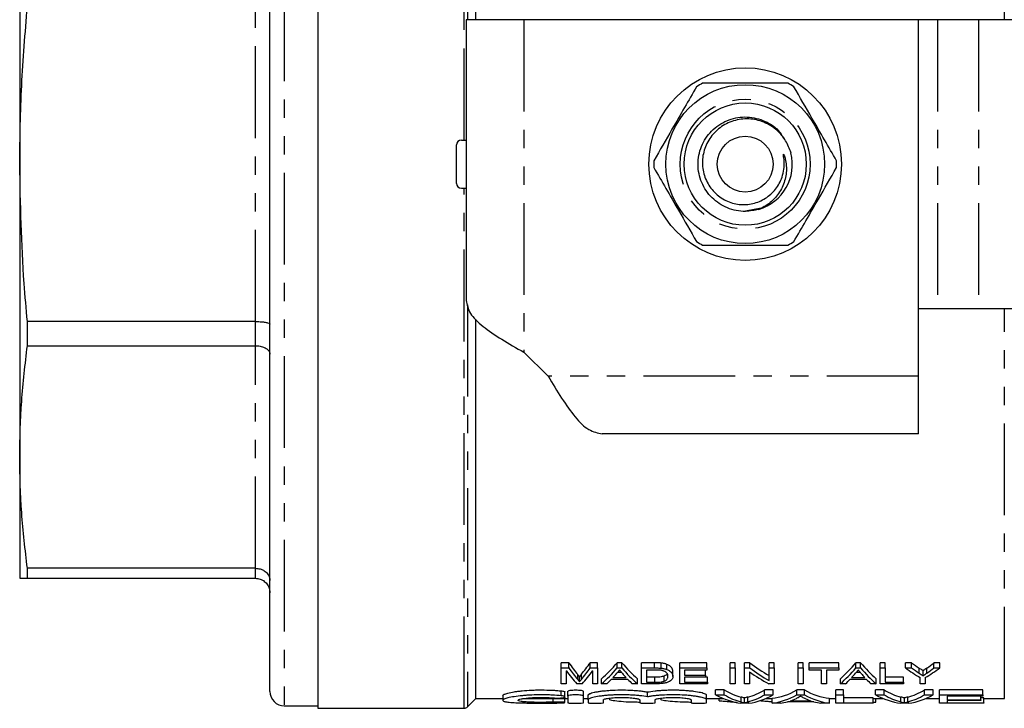
# Model space of a CAD drawing. Extents: x 148 to 464, y 58 to 421.
# Drawn here: x 148 to 251, y 58 to 130 of the extents above; entities that cross this region are included whole.
import ezdxf

# ---------------------------------------------------------------- set-up
doc = ezdxf.new("R2010")
doc.units = 0
doc.header["$LTSCALE"] = 1.5
doc.linetypes.add('PHANTOM', pattern=[12.7, 6.35, -1.27, 1.27, -1.27, 1.27, -1.27])
doc.layers.get('0').update_dxf_attribs({"linetype": 'CONTINUOUS'})

msp = doc.modelspace()

# ---------------------------------------------------------------- linework, layer by layer
at = {"color": 7, "linetype": 'CONTINUOUS'}
for p, q in [((179.37, 171.11), (179.37, 58.11)), ((195.77, 129.61), (195.77, 170.11)), ((174.37, 59.86), (174.37, 169.36)), ((148.37, 145.01), (148.37, 114.61)), ((194.77, 129.61), (194.77, 100.46)), ((200.77, 129.61), (194.77, 129.61)), ((241.77, 129.61), (200.77, 129.61)), ((241.77, 92.61), (241.77, 129.61)), ((243.77, 129.61), (241.77, 129.61)), ((248.01, 129.61), (243.77, 129.61)), ((268.03, 129.61), (248.01, 129.61)), ((194.27, 117.11), (194.77, 117.11)), ((193.77, 112.61), (193.77, 116.61)), ((148.37, 114.61), (148.37, 84.2)), ((194.27, 112.11), (194.77, 112.11)), ((225.43, 110.04), (223.8, 109.71)), ((241.77, 99.61), (243.77, 99.61)), ((243.77, 99.61), (248.01, 99.61)), ((248.01, 99.61), (268.03, 99.61)), ((172.87, 98.27), (149.17, 98.27)), ((149.17, 95.76), (149.17, 98.27)), ((195.77, 59.11), (195.77, 98.52)), ((149.17, 95.76), (172.87, 95.76)), ((200.77, 95.08), (203.29, 92.61)), ((241.77, 86.61), (241.77, 92.61)), ((241.77, 86.61), (208.9, 86.61)), ((148.37, 84.2), (148.37, 71.61)), ((172.87, 72.65), (149.17, 72.65)), ((149.17, 71.61), (149.17, 72.65)), ((149.17, 71.61), (172.87, 71.61)), ((205.44, 62.84), (204.65, 62.84)), ((204.65, 62.3), (204.65, 62.84)), ((205.44, 62.3), (205.44, 62.84)), ((208.43, 62.84), (207.66, 62.84)), ((207.66, 62.3), (207.66, 62.84)), ((208.43, 62.3), (208.43, 62.84)), ((210.95, 62.84), (210.47, 62.84)), ((210.47, 62.3), (210.47, 62.84)), ((210.95, 62.3), (210.95, 62.84)), ((214.35, 62.84), (212.99, 62.84)), ((212.99, 62.3), (212.99, 62.84)), ((214.35, 62.3), (214.35, 62.84)), ((215.05, 62.27), (215.05, 62.81)), ((215.63, 62.14), (215.63, 62.67)), ((219.78, 62.84), (216.96, 62.84)), ((216.96, 62.3), (216.96, 62.84)), ((219.78, 62.3), (219.78, 62.84)), ((222.73, 62.84), (222.22, 62.84)), ((222.22, 62.3), (222.22, 62.84)), ((222.73, 62.3), (222.73, 62.84)), ((224.24, 62.84), (223.69, 62.84)), ((223.69, 62.3), (223.69, 62.84)), ((224.24, 62.3), (224.24, 62.84)), ((226.77, 62.84), (226.26, 62.84)), ((226.26, 62.3), (226.26, 62.84)), ((226.77, 62.3), (226.77, 62.84)), ((229.78, 62.84), (229.27, 62.84)), ((229.27, 62.3), (229.27, 62.84)), ((229.78, 62.3), (229.78, 62.84)), ((233.5, 62.84), (230.42, 62.84)), ((230.42, 62.3), (230.42, 62.84)), ((233.5, 62.3), (233.5, 62.84)), ((235.76, 62.84), (235.28, 62.84)), ((235.28, 62.3), (235.28, 62.84)), ((235.76, 62.3), (235.76, 62.84)), ((238.31, 62.84), (237.79, 62.84)), ((237.79, 62.3), (237.79, 62.84)), ((238.31, 62.3), (238.31, 62.84)), ((241.04, 62.84), (240.42, 62.84)), ((240.42, 62.3), (240.42, 62.84)), ((241.04, 62.3), (241.04, 62.84)), ((244.01, 62.84), (243.39, 62.84)), ((243.39, 62.3), (243.39, 62.84)), ((244.01, 62.3), (244.01, 62.84)), ((204.65, 62.3), (205.44, 62.3)), ((204.65, 60.65), (204.65, 62.3)), ((205.17, 62.01), (205.17, 60.65)), ((206.36, 61.09), (206.36, 61.61)), ((206.75, 61.11), (206.75, 61.63)), ((207.66, 62.3), (208.43, 62.3)), ((207.92, 60.65), (207.92, 62.01)), ((208.43, 62.3), (208.43, 60.65)), ((210.47, 62.3), (210.95, 62.3)), ((210.93, 61.81), (210.49, 61.81)), ((212.99, 60.65), (212.99, 62.3)), ((212.99, 62.3), (214.35, 62.3)), ((214.34, 62.08), (213.5, 62.08)), ((213.5, 62.08), (213.5, 60.82)), ((215.34, 60.92), (215.34, 61.44)), ((216.26, 61.42), (216.26, 61.95)), ((216.96, 62.3), (219.78, 62.3)), ((216.96, 60.65), (216.96, 62.3)), ((219.78, 62.08), (217.47, 62.08)), ((217.47, 62.08), (217.47, 61.54)), ((219.65, 62.07), (217.47, 62.07)), ((217.47, 61.54), (219.65, 61.54)), ((219.65, 61.54), (219.65, 62.07)), ((219.65, 61.54), (219.65, 61.35)), ((219.78, 62.3), (219.78, 62.08)), ((222.22, 62.3), (222.73, 62.3)), ((222.22, 60.65), (222.22, 62.3)), ((222.73, 62.3), (222.73, 60.65)), ((223.69, 62.3), (224.24, 62.3)), ((223.69, 60.65), (223.69, 62.3)), ((224.2, 61.88), (224.2, 60.65)), ((226.26, 62.3), (226.77, 62.3)), ((226.26, 60.98), (226.26, 62.3)), ((226.77, 62.3), (226.77, 60.65)), ((229.27, 62.3), (229.78, 62.3)), ((229.27, 60.65), (229.27, 62.3)), ((229.78, 62.3), (229.78, 60.65)), ((230.42, 62.3), (233.5, 62.3)), ((230.42, 62.08), (230.42, 62.3)), ((231.7, 62.08), (230.42, 62.08)), ((231.7, 60.65), (231.7, 62.08)), ((233.5, 62.08), (232.22, 62.08)), ((232.22, 62.08), (232.22, 60.65)), ((233.5, 62.3), (233.5, 62.08)), ((235.28, 62.3), (235.76, 62.3)), ((235.74, 61.81), (235.3, 61.81)), ((237.79, 62.3), (238.31, 62.3)), ((237.79, 60.65), (237.79, 62.3)), ((238.31, 62.3), (238.31, 60.82)), ((240.42, 62.3), (241.04, 62.3)), ((241.86, 61.74), (241.86, 62.27)), ((242.25, 61.49), (242.25, 62.01)), ((242.65, 61.76), (242.65, 62.29)), ((243.39, 62.3), (244.01, 62.3)), ((205.17, 60.65), (204.65, 60.65)), ((206.82, 60.65), (206.26, 60.65)), ((206.54, 60.87), (206.54, 61.39)), ((208.43, 60.65), (207.92, 60.65)), ((208.85, 60.65), (208.85, 61.17)), ((209.4, 60.65), (208.85, 60.65)), ((211.57, 61.11), (209.85, 61.11)), ((210.02, 61.29), (211.4, 61.29)), ((212.57, 60.65), (212.02, 60.65)), ((212.57, 60.65), (212.57, 61.17)), ((214.41, 60.65), (212.99, 60.65)), ((214.36, 61.34), (213.5, 61.34)), ((213.5, 60.82), (214.36, 60.82)), ((214.36, 60.82), (214.36, 61.34)), ((219.84, 60.65), (216.96, 60.65)), ((219.65, 61.35), (217.47, 61.35)), ((217.47, 61.35), (217.47, 60.82)), ((219.84, 61.34), (217.47, 61.34)), ((217.47, 60.82), (219.84, 60.82)), ((219.84, 60.82), (219.84, 61.34)), ((219.84, 60.82), (219.84, 60.65)), ((222.73, 60.65), (222.22, 60.65)), ((224.2, 60.65), (223.69, 60.65)), ((226.77, 60.65), (226.22, 60.65)), ((229.78, 60.65), (229.27, 60.65)), ((232.22, 60.65), (231.7, 60.65)), ((233.66, 60.65), (233.66, 61.17)), ((234.2, 60.65), (233.66, 60.65)), ((236.38, 61.11), (234.66, 61.11)), ((234.83, 61.29), (236.2, 61.29)), ((237.38, 60.65), (236.83, 60.65)), ((237.38, 60.65), (237.38, 61.17)), ((240.23, 60.65), (237.79, 60.65)), ((240.23, 61.34), (238.31, 61.34)), ((238.31, 60.82), (240.23, 60.82)), ((240.23, 60.82), (240.23, 61.34)), ((240.23, 60.82), (240.23, 60.65)), ((241.96, 60.65), (241.96, 61.29)), ((242.47, 60.65), (241.96, 60.65)), ((242.47, 61.29), (242.47, 60.65)), ((198.57, 59.43), (198.57, 58.93)), ((205.03, 59.29), (205.03, 59.8)), ((205.35, 59.37), (205.35, 59.88)), ((205.35, 59.37), (205.35, 58.68)), ((206.95, 59.37), (206.95, 59.88)), ((206.95, 58.68), (206.95, 59.37)), ((207.45, 58.99), (207.45, 59.49)), ((213.61, 59.29), (213.61, 59.8)), ((219.76, 58.99), (219.76, 59.49)), ((221.59, 60.02), (220.69, 60.02)), ((220.69, 59.51), (220.69, 60.02)), ((220.69, 59.51), (221.59, 59.51)), ((221.59, 59.51), (221.59, 60.02)), ((226.69, 60.02), (225.79, 60.02)), ((225.79, 59.51), (225.79, 60.02)), ((225.79, 59.51), (226.69, 59.51)), ((226.69, 59.51), (226.69, 60.02)), ((229.93, 60.02), (229.15, 60.02)), ((229.15, 59.51), (229.15, 60.02)), ((229.15, 59.51), (229.93, 59.51)), ((229.93, 59.51), (229.93, 60.02)), ((234, 60.02), (233.18, 60.02)), ((233.18, 59.51), (233.18, 60.02)), ((233.18, 59.51), (234, 59.51)), ((233.18, 58.64), (233.18, 59.51)), ((234, 59.51), (234, 60.02)), ((234, 59.51), (234, 58.68)), ((238.2, 60.02), (237.3, 60.02)), ((237.3, 59.51), (237.3, 60.02)), ((237.3, 59.51), (238.2, 59.51)), ((238.2, 59.51), (238.2, 60.02)), ((243.31, 60.02), (242.41, 60.02)), ((242.41, 59.51), (242.41, 60.02)), ((242.41, 59.51), (243.31, 59.51)), ((243.31, 59.51), (243.31, 60.02)), ((248.46, 60.02), (243.95, 60.02)), ((243.95, 59.51), (243.95, 60.02)), ((243.95, 59.51), (248.46, 59.51)), ((243.95, 58.64), (243.95, 59.51)), ((248.46, 59.51), (248.46, 60.02)), ((248.46, 59.51), (248.46, 59.35)), ((175.87, 58.36), (179.37, 58.36)), ((194.91, 58.25), (195.77, 59.11)), ((195.77, 59.11), (198.57, 59.11)), ((200.7, 59.11), (205.35, 59.11)), ((205.03, 58.7), (205.03, 59.2)), ((206.95, 59.11), (207.45, 59.11)), ((207.45, 58.99), (207.45, 58.68)), ((209.05, 58.68), (209.05, 58.99)), ((212.81, 58.99), (212.81, 58.68)), ((214.41, 58.68), (214.41, 58.99)), ((218.16, 58.99), (218.16, 58.68)), ((219.76, 59.11), (221.52, 59.11)), ((219.76, 58.68), (219.76, 58.99)), ((221.06, 58.89), (221.06, 59.11)), ((224.17, 58.64), (223.32, 58.64)), ((223.34, 58.77), (223.34, 59.27)), ((223.69, 58.69), (223.69, 59.19)), ((224.04, 58.77), (224.04, 59.27)), ((225.4, 58.89), (225.4, 58.92)), ((225.89, 59.11), (226.56, 59.11)), ((226.56, 58.64), (226.56, 59.14)), ((227.43, 58.64), (226.56, 58.64)), ((230.91, 58.79), (228.17, 58.79)), ((228.44, 58.87), (230.64, 58.87)), ((232.52, 58.64), (231.64, 58.64)), ((232.52, 58.64), (232.52, 59.14)), ((232.52, 59.11), (233.18, 59.11)), ((237.08, 58.64), (233.18, 58.64)), ((237.08, 59.18), (234, 59.18)), ((234, 58.68), (237.08, 58.68)), ((237.08, 58.68), (237.08, 59.18)), ((237.08, 59.11), (238.14, 59.11)), ((237.08, 58.73), (237.36, 58.73)), ((237.08, 58.68), (237.08, 58.64)), ((237.36, 58.73), (237.36, 59.11)), ((240.78, 58.64), (239.94, 58.64)), ((239.95, 58.77), (239.95, 59.27)), ((240.31, 58.69), (240.31, 59.19)), ((240.66, 58.77), (240.66, 59.27)), ((242.51, 59.11), (243.95, 59.11)), ((248.56, 58.64), (243.95, 58.64)), ((248.46, 59.35), (244.77, 59.35)), ((244.77, 59.35), (244.77, 59)), ((244.77, 59), (248.26, 59)), ((248.26, 58.9), (244.77, 58.9)), ((244.77, 58.9), (244.77, 58.68)), ((244.77, 58.68), (248.56, 58.68)), ((248.26, 59), (248.26, 59.35)), ((248.56, 59.18), (248.26, 59.18)), ((248.26, 59), (248.26, 58.9)), ((248.56, 58.68), (248.56, 59.18)), ((248.56, 59.11), (250.7, 59.11)), ((248.56, 58.68), (248.56, 58.64)), ((179.37, 58.11), (194.56, 58.11))]:
    msp.add_line(p, q, dxfattribs=at)
at = {"color": 8, "linetype": 'PHANTOM'}
for p, q in [((194.56, 117.11), (194.56, 171.11)), ((194.91, 170.96), (194.91, 129.61)), ((175.87, 170.86), (175.87, 58.36)), ((250.7, 129.61), (250.7, 170.11)), ((172.87, 98.27), (172.87, 130.95)), ((200.77, 129.61), (200.77, 95.08)), ((243.77, 129.61), (243.77, 99.61)), ((248.01, 129.61), (248.01, 99.61)), ((194.56, 58.11), (194.56, 112.11)), ((194.91, 100), (194.91, 58.25)), ((250.7, 59.11), (250.7, 99.61)), ((172.87, 95.76), (172.87, 98.27)), ((172.87, 72.65), (172.87, 95.76)), ((241.77, 92.61), (203.29, 92.61)), ((172.87, 71.61), (172.87, 72.65)), ((204.65, 59.4), (204.65, 59.91)), ((203.82, 58.75), (203.82, 59.19))]:
    msp.add_line(p, q, dxfattribs=at)
at = {"color": 7, "linetype": 'CONTINUOUS'}
for radius in [10, 8.25, 6.35, 2.9]:
    msp.add_circle((223.77, 114.61), radius, dxfattribs=at)
at = {"color": 8, "linetype": 'PHANTOM'}
msp.add_circle((223.77, 114.61), 6.75, dxfattribs=at)
at = {"color": 7, "linetype": 'CONTINUOUS'}
for centre, radius, start, end in [((223.77, 114.61), 9.5, 117.8455, 122.1545), ((223.77, 114.61), 9.5, 57.8455, 62.1545), ((194.27, 116.61), 0.5, 90, 180), ((223.77, 114.61), 4.9, 286.4788, 13.8619), ((223.77, 114.61), 9.5, 177.8455, 182.1545), ((223.77, 114.61), 9.5, 357.8455, 2.1545), ((194.27, 112.61), 0.5, 180, 270), ((223.77, 114.61), 9.5, 237.8455, 242.1545), ((223.77, 114.61), 9.5, 297.8455, 302.1545), ((175.87, 59.86), 1.5, 180, 270), ((194.56, 58.61), 0.5, 270, 315)]:
    msp.add_arc(centre, radius, start, end, dxfattribs=at)
for centre, major_axis, ratio, start_param, end_param in [((210.69, 114.61), (0, 55.5), 0.262632, 2.772938, 2.839894), ((202.37, 114.61), (0, 55.5), 0.264595, 3.444425, 3.510247), ((203.99, 114.61), (0, 55.5), 0.323918, 3.415266, 3.510247), ((217.43, 114.61), (0, 55.5), 0.323918, 2.772938, 2.867919), ((234.64, 114.61), (0, 55.5), 0.520279, 2.772938, 2.846842), ((228.8, 114.61), (0, 55.5), 0.323918, 3.415266, 3.510247), ((242.24, 114.61), (0, 55.5), 0.323918, 2.772938, 2.867919), ((251.71, 114.61), (0, 55.5), 0.53329, 2.772938, 2.802414), ((233.37, 114.61), (0, 55.5), 0.50135, 3.481728, 3.510247), ((210.13, 114.61), (0, 56), 0.258049, 2.791051, 2.870424), ((210.69, 114.61), (0, 56), 0.262632, 2.776385, 2.842672), ((202.37, 114.61), (0, 56), 0.264595, 3.441637, 3.5068), ((202.92, 114.61), (0, 56), 0.26018, 3.412761, 3.492134), ((203.99, 114.61), (0, 56), 0.323918, 3.412761, 3.5068), ((204.93, 114.61), (0, 56), 0.297455, 3.452195, 3.478134), ((217.43, 114.61), (0, 56), 0.323918, 2.776385, 2.870424), ((216.49, 114.61), (0, 56), 0.29771, 2.806282, 2.830991), ((234.03, 114.61), (0, 56), 0.520279, 2.797765, 2.870424), ((234.64, 114.61), (0, 56), 0.520279, 2.776385, 2.849552), ((228.8, 114.61), (0, 56), 0.323918, 3.412761, 3.5068), ((229.74, 114.61), (0, 56), 0.297455, 3.452195, 3.478134), ((242.24, 114.61), (0, 56), 0.323918, 2.776385, 2.870424), ((241.3, 114.61), (0, 56), 0.29771, 2.806282, 2.830991), ((251.1, 114.61), (0, 56), 0.533889, 2.776385, 2.830934), ((251.71, 114.61), (0, 56), 0.53329, 2.776385, 2.805563), ((233.33, 114.61), (0, 56), 0.533889, 3.452251, 3.5068), ((233.37, 114.61), (0, 56), 0.50135, 3.47857, 3.5068), ((204.94, 114.61), (0, 56), 0.296875, 3.412761, 3.441393), ((216.48, 114.61), (0, 56), 0.296875, 2.841792, 2.870424), ((229.75, 114.61), (0, 56), 0.296875, 3.412761, 3.441393), ((241.29, 114.61), (0, 56), 0.296875, 2.841792, 2.870424), ((223.98, 114.61), (0, 56), 0.329127, 2.962058, 3.105871), ((224.64, 114.61), (0, 55.5), 0.304919, 2.960423, 3.064651), ((224.64, 114.61), (0, 56), 0.304919, 2.962058, 3.06534), ((222.74, 114.61), (0, 55.5), 0.305757, 3.218534, 3.322762), ((222.74, 114.61), (0, 56), 0.305757, 3.217846, 3.321127), ((223.53, 114.61), (0, 56), 0.315905, 3.177315, 3.321127), ((225.91, 114.61), (0, 55.5), 0.323918, 3.177636, 3.322762), ((225.91, 114.61), (0, 56), 0.323918, 3.177315, 3.321127), ((233.16, 114.61), (0, 55.5), 0.323918, 2.960423, 3.105549), ((233.16, 114.61), (0, 56), 0.323918, 2.962058, 3.105871), ((240.6, 114.61), (0, 56), 0.329127, 2.962058, 3.105871), ((241.25, 114.61), (0, 55.5), 0.304919, 2.960423, 3.064651), ((241.25, 114.61), (0, 56), 0.304919, 2.962058, 3.06534), ((239.35, 114.61), (0, 55.5), 0.305757, 3.218534, 3.322762), ((239.35, 114.61), (0, 56), 0.305757, 3.217846, 3.321127), ((240.15, 114.61), (0, 56), 0.315905, 3.177315, 3.321127), ((226.84, 114.61), (0, 56), 0.296875, 3.177315, 3.221348), ((226.84, 114.61), (0, 56), 0.297455, 3.237895, 3.277513), ((232.24, 114.61), (0, 56), 0.29771, 3.007549, 3.04529), ((232.23, 114.61), (0, 56), 0.296875, 3.061838, 3.105871)]:
    msp.add_ellipse(centre, major_axis=major_axis, ratio=ratio, start_param=start_param, end_param=end_param, dxfattribs=at)
for points, knots in [([(148.37, 114.61), (148.4, 117.33), (148.48, 122.79), (148.94, 128.23), (149.17, 130.95)], [0, 0, 0, 0, 0.499412, 1, 1, 1, 1]), ([(228.21, 123.01), (227.93, 123.01), (226.86, 123.01), (224.93, 123.01), (222.21, 123.01), (220.36, 123.01), (219.33, 123.01)], [0, 0, 0, 0, 0.09581, 0.369092, 0.649056, 1, 1, 1, 1]), ([(218.71, 122.65), (218.3, 121.93), (217.46, 120.48), (215.95, 117.87), (214.9, 116.05), (214.27, 114.96)], [0, 0, 0, 0, 0.284037, 0.574539, 1, 1, 1, 1]), ([(233.26, 114.96), (232.85, 115.68), (232.01, 117.13), (230.5, 119.75), (229.45, 121.57), (228.82, 122.65)], [0, 0, 0, 0, 0.284037, 0.574539, 1, 1, 1, 1]), ([(225.16, 109.91), (224.71, 109.82), (223.63, 109.59), (221.87, 109.96), (220.24, 111.03), (219.14, 112.65), (218.74, 114.57), (219.11, 116.5), (220.19, 118.14), (221.81, 119.24), (223.74, 119.64), (225.64, 119.25), (227.08, 118.41), (227.58, 117.58), (227.74, 117.31)], [0, 0, 0, 0, 0.063962, 0.1531358, 0.2423097, 0.3314835, 0.4206574, 0.5098312, 0.5990051, 0.6881789, 0.7773528, 0.8665266, 0.9557004, 1, 1, 1, 1]), ([(228.53, 115.78), (228.36, 116.21), (228.04, 117.08), (227.07, 118.21), (225.75, 119.04), (224.14, 119.39), (222.54, 119.19), (221.11, 118.46), (220.01, 117.32), (219.38, 115.89), (219.25, 114.35), (219.65, 112.88), (220.51, 111.63), (221.72, 110.76), (223.13, 110.35), (224.58, 110.44), (225.91, 111), (226.99, 111.96), (227.58, 113.07), (227.8, 114.03), (227.84, 114.76), (227.79, 115.24), (227.75, 115.52), (227.74, 115.59), (227.74, 115.62), (227.74, 115.64), (227.74, 115.64), (227.74, 115.65), (227.74, 115.65), (227.75, 115.65), (227.75, 115.65), (227.76, 115.64), (227.78, 115.61), (227.85, 115.44), (228.03, 114.83), (228.11, 113.73), (227.76, 112.32), (226.95, 111.08), (226.01, 110.3), (225.35, 110), (225.16, 109.91)], [0, 0, 0, 0, 0.039538, 0.079076, 0.126114, 0.172055, 0.218017, 0.263033, 0.30779, 0.351989, 0.395549, 0.438928, 0.481296, 0.52369, 0.565021, 0.606209, 0.646696, 0.687601, 0.728274, 0.752901, 0.772092, 0.790704, 0.79485, 0.796386, 0.797126, 0.797422, 0.797719, 0.797829, 0.797941, 0.798036, 0.798148, 0.798346, 0.798988, 0.801982, 0.813877, 0.854674, 0.896053, 0.937429, 0.981223, 1, 1, 1, 1]), ([(149.17, 98.27), (149.05, 99.59), (148.56, 105.02), (148.45, 110.48), (148.37, 114.61)], [0, 0, 0, 0, 0.242936, 1, 1, 1, 1]), ([(214.27, 114.25), (214.69, 113.53), (215.53, 112.08), (217.04, 109.47), (218.09, 107.65), (218.71, 106.56)], [0, 0, 0, 0, 0.284037, 0.574539, 1, 1, 1, 1]), ([(228.82, 106.56), (229.24, 107.28), (230.08, 108.73), (231.59, 111.35), (232.64, 113.17), (233.26, 114.25)], [0, 0, 0, 0, 0.284037, 0.574539, 1, 1, 1, 1]), ([(219.33, 106.21), (220.36, 106.21), (222.18, 106.21), (224.91, 106.21), (226.84, 106.21), (227.93, 106.21), (228.21, 106.21)], [0, 0, 0, 0, 0.350942, 0.623886, 0.90419, 1, 1, 1, 1]), ([(194.77, 100.46), (194.86, 100.01), (195.04, 99.11), (196.43, 97.77), (198.41, 96.42), (199.98, 95.52), (200.77, 95.08)], [0, 0, 0, 0, 0.2500003, 0.5000002, 0.7499999, 1, 1, 1, 1]), ([(172.87, 98.27), (173.03, 98.26), (173.37, 98.26), (173.81, 98.21), (174.15, 98.14), (174.33, 98.07), (174.37, 98.02), (174.37, 97.99), (174.37, 97.99)], [0, 0, 0, 0, 0.210335, 0.420615, 0.632449, 0.847584, 0.994463, 1, 1, 1, 1]), ([(148.37, 84.2), (148.4, 86.13), (148.48, 89.99), (148.94, 93.83), (149.17, 95.76)], [0, 0, 0, 0, 0.499412, 1, 1, 1, 1]), ([(172.87, 95.76), (173.03, 95.75), (173.37, 95.73), (173.81, 95.58), (174.15, 95.37), (174.33, 95.12), (174.37, 94.96), (174.37, 94.89), (174.37, 94.89)], [0, 0, 0, 0, 0.210335, 0.420615, 0.632449, 0.847585, 0.994464, 1, 1, 1, 1]), ([(203.29, 92.61), (203.76, 91.82), (204.69, 90.25), (206.1, 88.27), (207.5, 86.88), (208.44, 86.7), (208.9, 86.61)], [0, 0, 0, 0, 0.25, 0.5, 0.75, 1, 1, 1, 1]), ([(149.17, 72.65), (148.94, 74.57), (148.48, 78.41), (148.4, 82.27), (148.37, 84.2)], [0, 0, 0, 0, 0.499453, 1, 1, 1, 1]), ([(172.87, 72.65), (173.03, 72.63), (173.37, 72.61), (173.81, 72.4), (174.15, 72.08), (174.33, 71.73), (174.37, 71.5), (174.37, 71.4), (174.37, 71.39)], [0, 0, 0, 0, 0.210335, 0.420615, 0.632449, 0.847585, 0.994464, 1, 1, 1, 1]), ([(148.37, 71.61), (148.45, 71.61), (148.56, 71.61), (149.05, 71.61), (149.17, 71.61)], [0, 0, 0, 0, 0.757064, 1, 1, 1, 1]), ([(172.87, 71.61), (173.03, 71.59), (173.37, 71.56), (173.81, 71.31), (174.15, 70.93), (174.33, 70.52), (174.37, 70.23), (174.37, 70.11), (174.37, 70.11)], [0, 0, 0, 0, 0.210335, 0.420615, 0.632449, 0.847584, 0.994463, 1, 1, 1, 1]), ([(215.05, 62.81), (215, 62.81), (214.94, 62.82), (214.82, 62.83), (214.76, 62.83), (214.59, 62.83), (214.47, 62.84), (214.35, 62.84)], [0, 0, 0, 0, 0.25, 0.25, 0.5, 0.5, 1, 1, 1, 1]), ([(215.63, 62.67), (215.59, 62.69), (215.55, 62.7), (215.47, 62.73), (215.42, 62.74), (215.32, 62.77), (215.27, 62.78), (215.16, 62.79), (215.11, 62.8), (215.05, 62.81)], [0, 0, 0, 0, 0.25, 0.25, 0.5, 0.5, 0.75, 0.75, 1, 1, 1, 1]), ([(216.26, 61.95), (216.25, 62.01), (216.25, 62.07), (216.21, 62.19), (216.18, 62.26), (216.08, 62.38), (216.03, 62.44), (215.86, 62.56), (215.76, 62.62), (215.63, 62.67)], [0, 0, 0, 0, 0.25, 0.25, 0.5, 0.5, 0.75, 0.75, 1, 1, 1, 1]), ([(206.54, 61.39), (206.53, 61.41), (206.51, 61.43), (206.5, 61.45), (206.48, 61.46), (206.47, 61.48), (206.45, 61.5), (206.42, 61.54), (206.39, 61.58), (206.36, 61.61)], [0, 0, 0, 0, 0.0001973317, 0.0001973317, 0.0001973317, 0.0003946524, 0.0003946524, 0.0003946524, 0.0007893273, 0.0007893273, 0.0007893273, 0.0007893273]), ([(206.75, 61.63), (206.71, 61.59), (206.68, 61.55), (206.64, 61.51), (206.63, 61.49), (206.61, 61.47), (206.59, 61.45), (206.58, 61.43), (206.56, 61.41), (206.54, 61.39)], [0, 0, 0, 0, 0.0004273678, 0.0004273678, 0.0004273678, 0.0006410634, 0.0006410634, 0.0006410634, 0.0008547816, 0.0008547816, 0.0008547816, 0.0008547816]), ([(210.71, 62.08), (210.66, 62.03), (210.62, 61.97), (210.57, 61.91), (210.55, 61.89), (210.53, 61.86), (210.5, 61.83), (210.48, 61.8), (210.46, 61.78), (210.43, 61.75)], [0, 0, 0, 0, 0.000513383, 0.000513383, 0.000513383, 0.000770091, 0.000770091, 0.000770091, 0.001026803, 0.001026803, 0.001026803, 0.001026803]), ([(211.01, 61.73), (210.98, 61.75), (210.96, 61.78), (210.93, 61.81), (210.89, 61.86), (210.86, 61.9), (210.82, 61.95), (210.78, 61.99), (210.75, 62.04), (210.71, 62.08)], [0, 0, 0, 0, 0.000274572, 0.000274572, 0.000274572, 0.000686448, 0.000686448, 0.000686448, 0.001098343, 0.001098343, 0.001098343, 0.001098343]), ([(215.03, 62.05), (214.98, 62.05), (214.92, 62.06), (214.81, 62.07), (214.75, 62.07), (214.58, 62.08), (214.46, 62.08), (214.34, 62.08)], [0, 0, 0, 0, 0.25, 0.25, 0.5, 0.5, 1, 1, 1, 1]), ([(214.35, 62.3), (214.47, 62.3), (214.59, 62.3), (214.76, 62.29), (214.82, 62.29), (214.94, 62.28), (215, 62.28), (215.05, 62.27)], [0, 0, 0, 0, 0.5, 0.5, 0.75, 0.75, 1, 1, 1, 1]), ([(215.34, 61.44), (215.31, 61.43), (215.28, 61.42), (215.22, 61.41), (215.18, 61.4), (215.07, 61.38), (214.98, 61.36), (214.81, 61.35), (214.72, 61.34), (214.54, 61.34), (214.45, 61.34), (214.36, 61.34)], [0, 0, 0, 0, 0.125, 0.125, 0.25, 0.25, 0.5, 0.5, 0.75, 0.75, 1, 1, 1, 1]), ([(216.26, 61.42), (216.25, 61.37), (216.25, 61.33), (216.23, 61.23), (216.21, 61.19), (216.16, 61.1), (216.12, 61.06), (216.03, 60.97), (215.98, 60.93), (215.84, 60.86), (215.76, 60.82), (215.56, 60.75), (215.44, 60.73), (215.17, 60.69), (215.02, 60.67), (214.8, 60.66), (214.72, 60.66), (214.57, 60.65), (214.49, 60.65), (214.41, 60.65)], [0, 0, 0, 0, 0.125, 0.125, 0.25, 0.25, 0.375, 0.375, 0.5, 0.5, 0.625, 0.625, 0.75, 0.75, 0.875, 0.875, 0.9375, 0.9375, 1, 1, 1, 1]), ([(215.74, 61.42), (215.74, 61.48), (215.74, 61.54), (215.7, 61.65), (215.67, 61.7), (215.58, 61.82), (215.5, 61.87), (215.36, 61.95), (215.3, 61.97), (215.21, 62), (215.18, 62.01), (215.11, 62.03), (215.07, 62.04), (215.03, 62.05)], [0, 0, 0, 0, 0.25, 0.25, 0.5, 0.5, 0.75, 0.75, 0.875, 0.875, 0.9375, 0.9375, 1, 1, 1, 1]), ([(215.05, 62.27), (215.11, 62.27), (215.16, 62.26), (215.27, 62.24), (215.32, 62.23), (215.42, 62.21), (215.47, 62.2), (215.55, 62.17), (215.59, 62.15), (215.63, 62.14)], [0, 0, 0, 0, 0.25, 0.25, 0.5, 0.5, 0.75, 0.75, 1, 1, 1, 1]), ([(215.66, 61.68), (215.64, 61.64), (215.57, 61.55), (215.42, 61.48), (215.34, 61.44)], [0, 0, 0, 0, 0.468285, 1, 1, 1, 1]), ([(215.34, 60.92), (215.38, 60.94), (215.43, 60.96), (215.49, 60.99), (215.52, 61.01), (215.6, 61.07), (215.64, 61.11), (215.7, 61.2), (215.72, 61.24), (215.74, 61.33), (215.74, 61.38), (215.74, 61.42)], [0, 0, 0, 0, 0.125, 0.125, 0.25, 0.25, 0.5, 0.5, 0.75, 0.75, 1, 1, 1, 1]), ([(215.63, 62.14), (215.76, 62.09), (215.86, 62.03), (216.02, 61.91), (216.08, 61.85), (216.18, 61.73), (216.21, 61.66), (216.25, 61.54), (216.25, 61.48), (216.26, 61.42)], [0, 0, 0, 0, 0.25, 0.25, 0.5, 0.5, 0.75, 0.75, 1, 1, 1, 1]), ([(235.52, 62.08), (235.47, 62.03), (235.43, 61.97), (235.38, 61.91), (235.36, 61.89), (235.33, 61.86), (235.31, 61.83), (235.29, 61.8), (235.26, 61.78), (235.24, 61.75)], [0, 0, 0, 0, 0.000513383, 0.000513383, 0.000513383, 0.000770091, 0.000770091, 0.000770091, 0.001026803, 0.001026803, 0.001026803, 0.001026803]), ([(235.81, 61.73), (235.79, 61.75), (235.76, 61.78), (235.74, 61.81), (235.7, 61.86), (235.66, 61.9), (235.63, 61.95), (235.59, 61.99), (235.55, 62.04), (235.52, 62.08)], [0, 0, 0, 0, 0.000274572, 0.000274572, 0.000274572, 0.000686448, 0.000686448, 0.000686448, 0.001098343, 0.001098343, 0.001098343, 0.001098343]), ([(242.25, 62.01), (242.22, 62.04), (242.19, 62.06), (242.15, 62.08), (242.11, 62.11), (242.06, 62.14), (242.01, 62.17), (241.96, 62.2), (241.91, 62.24), (241.86, 62.27)], [0, 0, 0, 0, 0.0002187245, 0.0002187245, 0.0002187245, 0.0005468173, 0.0005468173, 0.0005468173, 0.0008749182, 0.0008749182, 0.0008749182, 0.0008749182]), ([(241.86, 61.74), (241.92, 61.7), (241.99, 61.65), (242.06, 61.61), (242.09, 61.59), (242.12, 61.57), (242.15, 61.55), (242.19, 61.53), (242.22, 61.51), (242.25, 61.49)], [0, 0, 0, 0, 0.0004370826, 0.0004370826, 0.0004370826, 0.000655632, 0.000655632, 0.000655632, 0.0008741834, 0.0008741834, 0.0008741834, 0.0008741834]), ([(242.65, 62.29), (242.58, 62.24), (242.52, 62.19), (242.45, 62.15), (242.42, 62.13), (242.39, 62.1), (242.35, 62.08), (242.32, 62.06), (242.29, 62.04), (242.25, 62.01)], [0, 0, 0, 0, 0.0004617348, 0.0004617348, 0.0004617348, 0.0006926122, 0.0006926122, 0.0006926122, 0.0009234922, 0.0009234922, 0.0009234922, 0.0009234922]), ([(242.25, 61.49), (242.29, 61.51), (242.32, 61.53), (242.35, 61.55), (242.4, 61.59), (242.45, 61.62), (242.5, 61.65), (242.55, 61.69), (242.6, 61.72), (242.65, 61.76)], [0, 0, 0, 0, 0.0002306675, 0.0002306675, 0.0002306675, 0.0005766769, 0.0005766769, 0.0005766769, 0.0009226963, 0.0009226963, 0.0009226963, 0.0009226963]), ([(206.36, 61.09), (206.39, 61.05), (206.42, 61.02), (206.45, 60.98), (206.47, 60.96), (206.48, 60.94), (206.5, 60.92), (206.51, 60.91), (206.53, 60.89), (206.54, 60.87)], [0, 0, 0, 0, 0.0003943386, 0.0003943386, 0.0003943386, 0.00059153, 0.00059153, 0.00059153, 0.0007887395, 0.0007887395, 0.0007887395, 0.0007887395]), ([(206.54, 60.87), (206.56, 60.89), (206.58, 60.91), (206.59, 60.93), (206.62, 60.96), (206.64, 60.99), (206.67, 61.02), (206.7, 61.05), (206.72, 61.08), (206.75, 61.11)], [0, 0, 0, 0, 0.0002134966, 0.0002134966, 0.0002134966, 0.0005337947, 0.0005337947, 0.0005337947, 0.0008541041, 0.0008541041, 0.0008541041, 0.0008541041]), ([(214.36, 60.82), (214.54, 60.82), (214.72, 60.82), (214.98, 60.84), (215.07, 60.85), (215.18, 60.88), (215.22, 60.88), (215.28, 60.9), (215.31, 60.91), (215.34, 60.92)], [0, 0, 0, 0, 0.5, 0.5, 0.75, 0.75, 0.875, 0.875, 1, 1, 1, 1]), ([(198.57, 59.43), (198.57, 59.47), (198.61, 59.51), (198.75, 59.58), (198.81, 59.6), (198.94, 59.64), (199.02, 59.67), (199.29, 59.73), (199.51, 59.78), (199.88, 59.84), (200.01, 59.86), (200.29, 59.89), (200.44, 59.91), (200.91, 59.95), (201.23, 59.98), (201.75, 60), (201.93, 60.01), (202.28, 60.01), (202.45, 60.02), (202.98, 60.01), (203.34, 60), (203.85, 59.98), (204.02, 59.97), (204.34, 59.94), (204.5, 59.93), (204.65, 59.91)], [0, 0, 0, 0, 0.125, 0.125, 0.1875, 0.1875, 0.25, 0.25, 0.375, 0.375, 0.4375, 0.4375, 0.5, 0.5, 0.625, 0.625, 0.6875, 0.6875, 0.75, 0.75, 0.875, 0.875, 0.9375, 0.9375, 1, 1, 1, 1]), ([(204.65, 59.4), (204.35, 59.44), (204.02, 59.46), (203.51, 59.49), (203.34, 59.49), (202.99, 59.5), (202.81, 59.51), (202.28, 59.51), (201.93, 59.5), (201.41, 59.48), (201.25, 59.47), (200.92, 59.44), (200.76, 59.43), (200.3, 59.39), (200.02, 59.35), (199.51, 59.27), (199.29, 59.23), (199.03, 59.16), (198.95, 59.14), (198.81, 59.1), (198.75, 59.07), (198.62, 59.01), (198.57, 58.97), (198.57, 58.91), (198.58, 58.89), (198.62, 58.86), (198.66, 58.84), (198.79, 58.8), (198.93, 58.77), (199.19, 58.74), (199.29, 58.73), (199.51, 58.71), (199.63, 58.7), (200, 58.68), (200.29, 58.67), (200.75, 58.66), (200.91, 58.66), (201.24, 58.65), (201.41, 58.65), (201.92, 58.64), (202.27, 58.64), (202.99, 58.64), (203.33, 58.65), (203.84, 58.65), (204.01, 58.65), (204.34, 58.66), (204.5, 58.66), (204.65, 58.67)], [0, 0, 0, 0, 0.0625, 0.0625, 0.09375, 0.09375, 0.125, 0.125, 0.1875, 0.1875, 0.21875, 0.21875, 0.25, 0.25, 0.3125, 0.3125, 0.375, 0.375, 0.40625, 0.40625, 0.4375, 0.4375, 0.5, 0.5, 0.53125, 0.53125, 0.5625, 0.5625, 0.625, 0.625, 0.65625, 0.65625, 0.6875, 0.6875, 0.75, 0.75, 0.78125, 0.78125, 0.8125, 0.8125, 0.875, 0.875, 0.9375, 0.9375, 0.96875, 0.96875, 1, 1, 1, 1]), ([(203.82, 59.19), (203.91, 59.18), (204.01, 59.18), (204.21, 59.17), (204.32, 59.17), (204.63, 59.18), (204.81, 59.2), (204.97, 59.24), (205.01, 59.26), (205.04, 59.29), (205.03, 59.31), (204.96, 59.36), (204.83, 59.39), (204.65, 59.4)], [0, 0, 0, 0, 0.125, 0.125, 0.25, 0.25, 0.5, 0.5, 0.625, 0.625, 0.75, 0.75, 1, 1, 1, 1]), ([(204.65, 59.91), (204.7, 59.91), (204.83, 59.89), (204.96, 59.86), (205.04, 59.82), (205.03, 59.8), (205.02, 59.8)], [0, 0, 0, 0, 0.237397, 0.564148, 0.895391, 1, 1, 1, 1]), ([(205.35, 59.88), (205.35, 59.89), (205.37, 59.91), (205.45, 59.94), (205.51, 59.96), (205.65, 59.99), (205.74, 60), (205.94, 60.01), (206.04, 60.02), (206.25, 60.02), (206.36, 60.01), (206.55, 60), (206.64, 59.99), (206.79, 59.96), (206.85, 59.94), (206.93, 59.91), (206.95, 59.89), (206.95, 59.88)], [0, 0, 0, 0, 0.125, 0.125, 0.25, 0.25, 0.375, 0.375, 0.5, 0.5, 0.625, 0.625, 0.75, 0.75, 0.875, 0.875, 1, 1, 1, 1]), ([(206.95, 59.37), (206.95, 59.39), (206.93, 59.4), (206.85, 59.44), (206.79, 59.45), (206.64, 59.48), (206.55, 59.49), (206.36, 59.5), (206.25, 59.51), (206.04, 59.51), (205.94, 59.5), (205.74, 59.49), (205.66, 59.48), (205.43, 59.44), (205.35, 59.4), (205.35, 59.37)], [0, 0, 0, 0, 0.125, 0.125, 0.25, 0.25, 0.375, 0.375, 0.5, 0.5, 0.625, 0.625, 0.75, 0.75, 1, 1, 1, 1]), ([(207.45, 59.49), (207.45, 59.53), (207.5, 59.58), (207.66, 59.65), (207.73, 59.67), (207.89, 59.72), (207.97, 59.74), (208.18, 59.79), (208.29, 59.81), (208.54, 59.85), (208.67, 59.87), (208.95, 59.91), (209.1, 59.92), (209.41, 59.95), (209.57, 59.97), (210.07, 60), (210.43, 60.01), (211.14, 60.02), (211.5, 60.01), (212.01, 59.98), (212.18, 59.97), (212.51, 59.95), (212.66, 59.93), (212.96, 59.9), (213.1, 59.88), (213.37, 59.84), (213.49, 59.82), (213.61, 59.8)], [0, 0, 0, 0, 0.125, 0.125, 0.1875, 0.1875, 0.25, 0.25, 0.3125, 0.3125, 0.375, 0.375, 0.4375, 0.4375, 0.5, 0.5, 0.625, 0.625, 0.75, 0.75, 0.8125, 0.8125, 0.875, 0.875, 0.9375, 0.9375, 1, 1, 1, 1]), ([(213.61, 59.29), (213.38, 59.34), (213.11, 59.38), (212.66, 59.43), (212.51, 59.44), (212.18, 59.47), (212.02, 59.48), (211.67, 59.49), (211.5, 59.5), (211.14, 59.51), (210.96, 59.51), (210.61, 59.51), (210.43, 59.5), (210.08, 59.49), (209.91, 59.48), (209.58, 59.46), (209.41, 59.45), (209.1, 59.42), (208.95, 59.4), (208.53, 59.35), (208.28, 59.3), (207.88, 59.21), (207.72, 59.17), (207.56, 59.1), (207.52, 59.08), (207.46, 59.03), (207.45, 59.01), (207.45, 58.99)], [0, 0, 0, 0, 0.125, 0.125, 0.1875, 0.1875, 0.25, 0.25, 0.3125, 0.3125, 0.375, 0.375, 0.4375, 0.4375, 0.5, 0.5, 0.5625, 0.5625, 0.625, 0.625, 0.75, 0.75, 0.875, 0.875, 0.9375, 0.9375, 1, 1, 1, 1]), ([(213.61, 59.8), (213.83, 59.84), (214.1, 59.88), (214.55, 59.93), (214.7, 59.95), (215.03, 59.97), (215.19, 59.98), (215.54, 60), (215.72, 60.01), (216.07, 60.02), (216.25, 60.02), (216.6, 60.01), (216.78, 60.01), (217.13, 60), (217.3, 59.99), (217.64, 59.97), (217.8, 59.95), (218.11, 59.92), (218.26, 59.91), (218.68, 59.85), (218.93, 59.81), (219.34, 59.72), (219.5, 59.67), (219.65, 59.6), (219.69, 59.58), (219.75, 59.53), (219.76, 59.51), (219.76, 59.49)], [0, 0, 0, 0, 0.125, 0.125, 0.1875, 0.1875, 0.25, 0.25, 0.3125, 0.3125, 0.375, 0.375, 0.4375, 0.4375, 0.5, 0.5, 0.5625, 0.5625, 0.625, 0.625, 0.75, 0.75, 0.875, 0.875, 0.9375, 0.9375, 1, 1, 1, 1]), ([(219.76, 58.99), (219.76, 59.03), (219.71, 59.07), (219.55, 59.14), (219.48, 59.17), (219.33, 59.21), (219.24, 59.24), (219.03, 59.28), (218.92, 59.3), (218.68, 59.34), (218.54, 59.36), (218.26, 59.4), (218.11, 59.42), (217.8, 59.45), (217.64, 59.46), (217.14, 59.49), (216.78, 59.5), (216.08, 59.51), (215.71, 59.5), (215.2, 59.48), (215.03, 59.47), (214.71, 59.44), (214.55, 59.43), (214.25, 59.39), (214.11, 59.38), (213.84, 59.34), (213.72, 59.32), (213.61, 59.29)], [0, 0, 0, 0, 0.125, 0.125, 0.1875, 0.1875, 0.25, 0.25, 0.3125, 0.3125, 0.375, 0.375, 0.4375, 0.4375, 0.5, 0.5, 0.625, 0.625, 0.75, 0.75, 0.8125, 0.8125, 0.875, 0.875, 0.9375, 0.9375, 1, 1, 1, 1]), ([(203.82, 58.75), (203.63, 58.74), (203.44, 58.73), (203.03, 58.73), (202.82, 58.72), (202.4, 58.72), (202.18, 58.72), (201.77, 58.73), (201.57, 58.74), (201.2, 58.75), (201.03, 58.76), (200.73, 58.78), (200.6, 58.8), (200.39, 58.83), (200.3, 58.85), (200.19, 58.89), (200.17, 58.91), (200.17, 58.95), (200.19, 58.98), (200.31, 59.03), (200.39, 59.05), (200.6, 59.1), (200.73, 59.12), (201.03, 59.16), (201.2, 59.18), (201.57, 59.21), (201.77, 59.22), (202.18, 59.24), (202.39, 59.24), (202.82, 59.24), (203.03, 59.24), (203.44, 59.22), (203.63, 59.2), (203.82, 59.19)], [0, 0, 0, 0, 0.0625, 0.0625, 0.125, 0.125, 0.1875, 0.1875, 0.25, 0.25, 0.3125, 0.3125, 0.375, 0.375, 0.4375, 0.4375, 0.5, 0.5, 0.5625, 0.5625, 0.625, 0.625, 0.6875, 0.6875, 0.75, 0.75, 0.8125, 0.8125, 0.875, 0.875, 0.9375, 0.9375, 1, 1, 1, 1]), ([(204.65, 58.67), (204.74, 58.67), (204.82, 58.67), (204.94, 58.68), (204.99, 58.69), (205.06, 58.7), (205.02, 58.72), (204.86, 58.73), (204.79, 58.74), (204.62, 58.75), (204.52, 58.75), (204.22, 58.76), (204, 58.75), (203.82, 58.75)], [0, 0, 0, 0, 0.125, 0.125, 0.25, 0.25, 0.5, 0.5, 0.625, 0.625, 0.75, 0.75, 1, 1, 1, 1]), ([(204.91, 59.23), (204.93, 59.23), (204.99, 59.22), (205.04, 59.21), (205.03, 59.21), (205.02, 59.2)], [0, 0, 0, 0, 0.185061, 0.806188, 1, 1, 1, 1]), ([(205.35, 58.68), (205.35, 58.67), (205.37, 58.67), (205.45, 58.66), (205.51, 58.65), (205.73, 58.65), (205.94, 58.64), (206.25, 58.64), (206.36, 58.64), (206.55, 58.65), (206.64, 58.65), (206.86, 58.66), (206.95, 58.67), (206.95, 58.68)], [0, 0, 0, 0, 0.125, 0.125, 0.25, 0.25, 0.5, 0.5, 0.625, 0.625, 0.75, 0.75, 1, 1, 1, 1]), ([(207.45, 58.68), (207.45, 58.67), (207.47, 58.67), (207.55, 58.66), (207.61, 58.65), (207.83, 58.65), (208.04, 58.64), (208.35, 58.64), (208.46, 58.64), (208.65, 58.65), (208.74, 58.65), (208.96, 58.66), (209.05, 58.67), (209.05, 58.68)], [0, 0, 0, 0, 0.125, 0.125, 0.25, 0.25, 0.5, 0.5, 0.625, 0.625, 0.75, 0.75, 1, 1, 1, 1]), ([(209.05, 58.99), (209.05, 59), (209.06, 59.02), (209.11, 59.05), (209.14, 59.06), (209.24, 59.09), (209.3, 59.11), (209.43, 59.13), (209.51, 59.15), (209.68, 59.17), (209.78, 59.18), (209.98, 59.2), (210.09, 59.21), (210.43, 59.23), (210.68, 59.24), (211.05, 59.24), (211.17, 59.24), (211.42, 59.23), (211.53, 59.23), (211.76, 59.21), (211.87, 59.2), (212.07, 59.18), (212.17, 59.17), (212.34, 59.15), (212.42, 59.13), (212.56, 59.11), (212.62, 59.09), (212.76, 59.05), (212.81, 59.02), (212.81, 58.99)], [0, 0, 0, 0, 0.0625, 0.0625, 0.125, 0.125, 0.1875, 0.1875, 0.25, 0.25, 0.3125, 0.3125, 0.375, 0.375, 0.5, 0.5, 0.5625, 0.5625, 0.625, 0.625, 0.6875, 0.6875, 0.75, 0.75, 0.8125, 0.8125, 0.875, 0.875, 1, 1, 1, 1]), ([(212.81, 58.72), (212.63, 58.73), (212.01, 58.73), (211.07, 58.77), (210.17, 58.86), (209.66, 58.97), (209.66, 59.07), (209.66, 59.11)], [0, 0, 0, 0, 0.095849, 0.341587, 0.587338, 0.833426, 1, 1, 1, 1]), ([(212.81, 58.68), (212.81, 58.67), (212.83, 58.67), (212.91, 58.66), (212.97, 58.65), (213.19, 58.65), (213.4, 58.64), (213.71, 58.64), (213.81, 58.64), (214.01, 58.65), (214.1, 58.65), (214.32, 58.66), (214.41, 58.67), (214.41, 58.68)], [0, 0, 0, 0, 0.125, 0.125, 0.25, 0.25, 0.5, 0.5, 0.625, 0.625, 0.75, 0.75, 1, 1, 1, 1]), ([(214.41, 58.99), (214.41, 59), (214.42, 59.02), (214.47, 59.05), (214.5, 59.06), (214.59, 59.09), (214.65, 59.11), (214.79, 59.13), (214.87, 59.15), (215.04, 59.17), (215.13, 59.18), (215.34, 59.2), (215.45, 59.21), (215.79, 59.23), (216.04, 59.24), (216.41, 59.24), (216.53, 59.24), (216.77, 59.23), (216.89, 59.23), (217.12, 59.21), (217.23, 59.2), (217.43, 59.18), (217.53, 59.17), (217.7, 59.15), (217.78, 59.13), (217.91, 59.11), (217.97, 59.09), (218.11, 59.05), (218.16, 59.02), (218.16, 58.99)], [0, 0, 0, 0, 0.0625, 0.0625, 0.125, 0.125, 0.1875, 0.1875, 0.25, 0.25, 0.3125, 0.3125, 0.375, 0.375, 0.5, 0.5, 0.5625, 0.5625, 0.625, 0.625, 0.6875, 0.6875, 0.75, 0.75, 0.8125, 0.8125, 0.875, 0.875, 1, 1, 1, 1]), ([(218.16, 58.72), (217.98, 58.73), (217.35, 58.73), (216.4, 58.77), (215.5, 58.86), (214.99, 58.97), (214.99, 59.07), (214.99, 59.11)], [0, 0, 0, 0, 0.099733, 0.344415, 0.589111, 0.834141, 1, 1, 1, 1]), ([(218.16, 58.68), (218.16, 58.67), (218.18, 58.67), (218.26, 58.66), (218.32, 58.65), (218.54, 58.65), (218.75, 58.64), (219.07, 58.64), (219.17, 58.64), (219.36, 58.65), (219.45, 58.65), (219.68, 58.66), (219.76, 58.67), (219.76, 58.68)], [0, 0, 0, 0, 0.125, 0.125, 0.25, 0.25, 0.5, 0.5, 0.625, 0.625, 0.75, 0.75, 1, 1, 1, 1]), ([(221.06, 58.89), (221.16, 58.88), (221.26, 58.87), (221.45, 58.86), (221.54, 58.86), (221.81, 58.83), (221.98, 58.82), (222.29, 58.79), (222.43, 58.78), (222.63, 58.76), (222.69, 58.75), (222.8, 58.74), (222.84, 58.73), (222.89, 58.72)], [0, 0, 0, 0, 0.125, 0.125, 0.25, 0.25, 0.5, 0.5, 0.75, 0.75, 0.875, 0.875, 1, 1, 1, 1]), ([(223.69, 59.19), (223.64, 59.2), (223.58, 59.21), (223.46, 59.24), (223.4, 59.25), (223.34, 59.27)], [0, 0, 0, 0, 0.5, 0.5, 1, 1, 1, 1]), ([(223.34, 58.77), (223.4, 58.75), (223.46, 58.74), (223.52, 58.72), (223.55, 58.72), (223.58, 58.71), (223.61, 58.7), (223.64, 58.7), (223.66, 58.69), (223.69, 58.69)], [0, 0, 0, 0, 0.000670782, 0.000670782, 0.000670782, 0.001006394, 0.001006394, 0.001006394, 0.001342136, 0.001342136, 0.001342136, 0.001342136]), ([(224.04, 59.27), (223.98, 59.25), (223.91, 59.24), (223.8, 59.21), (223.74, 59.2), (223.69, 59.19)], [0, 0, 0, 0, 0.5, 0.5, 1, 1, 1, 1]), ([(223.69, 58.69), (223.74, 58.7), (223.8, 58.71), (223.91, 58.74), (223.98, 58.75), (224.04, 58.77)], [0, 0, 0, 0, 0.5, 0.5, 1, 1, 1, 1]), ([(225.4, 58.89), (225.59, 58.87), (225.97, 58.85), (226.38, 58.82), (226.53, 58.8), (226.56, 58.8)], [0, 0, 0, 0, 0.448214, 0.897148, 1, 1, 1, 1]), ([(229.54, 59.35), (229.46, 59.31), (229.39, 59.27), (229.32, 59.23), (229.28, 59.21), (229.24, 59.19), (229.21, 59.18), (229.17, 59.16), (229.13, 59.14), (229.09, 59.12)], [0, 0, 0, 0, 0.000784537, 0.000784537, 0.000784537, 0.001176858, 0.001176858, 0.001176858, 0.001569197, 0.001569197, 0.001569197, 0.001569197]), ([(230.01, 59.11), (229.97, 59.13), (229.93, 59.15), (229.89, 59.16), (229.83, 59.19), (229.77, 59.22), (229.71, 59.25), (229.66, 59.28), (229.6, 59.32), (229.54, 59.35)], [0, 0, 0, 0, 0.000419614, 0.000419614, 0.000419614, 0.001049104, 0.001049104, 0.001049104, 0.001678659, 0.001678659, 0.001678659, 0.001678659]), ([(240.31, 59.19), (240.25, 59.2), (240.2, 59.21), (240.08, 59.24), (240.02, 59.25), (239.95, 59.27)], [0, 0, 0, 0, 0.5, 0.5, 1, 1, 1, 1]), ([(239.95, 58.77), (240.02, 58.75), (240.08, 58.74), (240.14, 58.72), (240.17, 58.72), (240.2, 58.71), (240.23, 58.7), (240.25, 58.7), (240.28, 58.69), (240.31, 58.69)], [0, 0, 0, 0, 0.000670782, 0.000670782, 0.000670782, 0.001006394, 0.001006394, 0.001006394, 0.001342136, 0.001342136, 0.001342136, 0.001342136]), ([(240.66, 59.27), (240.59, 59.25), (240.53, 59.24), (240.41, 59.21), (240.36, 59.2), (240.31, 59.19)], [0, 0, 0, 0, 0.5, 0.5, 1, 1, 1, 1]), ([(240.31, 58.69), (240.36, 58.7), (240.41, 58.71), (240.53, 58.74), (240.59, 58.75), (240.66, 58.77)], [0, 0, 0, 0, 0.5, 0.5, 1, 1, 1, 1])]:
    msp.add_open_spline(points, degree=3, knots=knots, dxfattribs=at)

doc.saveas('drawing.dxf')
